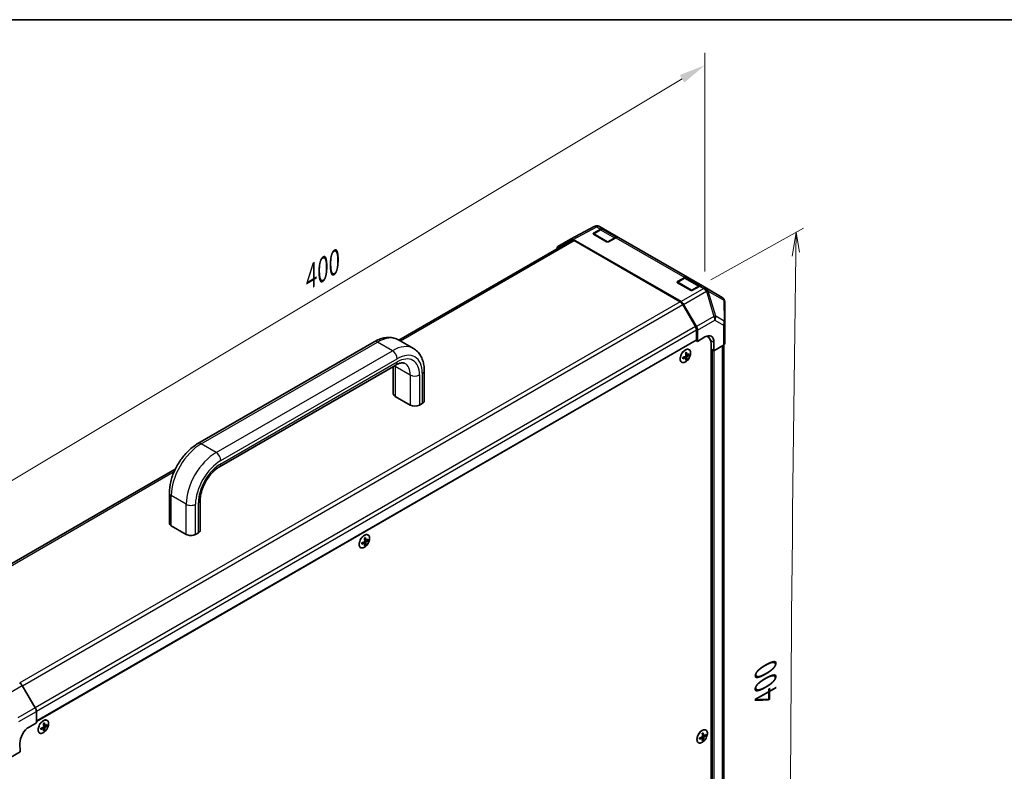
# Model space of a CAD drawing. Units: millimetres. Extents: x 0 to 7079, y -13 to 1405.
# Drawn here: x 282 to 748, y 1049 to 1405 of the extents above; entities that cross this region are included whole.
import ezdxf

# ---------------------------------------------------------------- set-up
doc = ezdxf.new("R2010")
doc.units = ezdxf.units.MM
doc.header["$LTSCALE"] = 5
doc.layers.get('Defpoints').update_dxf_attribs({"lineweight": 25})
for name, color, linetype, lineweight in [('Border (ISO)', 7, 'Continuous', 35), ('Dimension (ISO)', 7, 'Continuous', 18), ('Visible (ISO)', 7, 'Continuous', 35), ('Visible Narrow (ISO)', 7, 'Continuous', 25)]:
    doc.layers.add(name, color=color, linetype=linetype, lineweight=lineweight)
doc.styles.add('Note Text (TK)', font='txt')
doc.dimstyles.new('Default - Method 1b (TK)', dxfattribs={"dimscale": 5, "dimtxt": 2.5, "dimasz": 2.5, "dimexe": 1, "dimexo": 1.5, "dimgap": 1, "dimtad": 1, "dimtoh": 1, "dimrnd": 1e-08, "dimdsep": 46, "dimtxsty": 'Note Text (TK)', "dimcen": 0.09, "dimdle": 5, "dimclrd": 100, "dimclre": 100, "dimclrt": 7, "dimadec": 1, "dimazin": 1, "dimtfac": 1, "dimtmove": 0, "dimatfit": 3, "dimfxl": 1, "dimtolj": 1, "dimlwd": -1, "dimlwe": -1, "dimarcsym": 0})

# ---------------------------------------------------------------- blocks, each defined once
blk = doc.blocks.new('図面枠 tk図枠')
at = {"layer": 'Border (ISO)'}
blk.add_line((14.5, 289), (405.5, 289), dxfattribs=at)
blk = doc.blocks.new('*D15')
at = {"layer": 'Defpoints', "color": 0}
for p in [(606.01, 1383.44), (606.01, 1277.02), (259.35, 1069.33)]:
    blk.add_point(p, dxfattribs=at)
at = {"layer": 'Dimension (ISO)', "color": 100}
for p, q in [((606.01, 1285.77), (606.01, 1389.26)), ((270.07, 1182.16), (595.28, 1377.01)), ((259.35, 1078.07), (259.35, 1181.57))]:
    blk.add_line(p, q, dxfattribs=at)
for points in [[(594.21, 1378.8), (596.35, 1375.22), (606.01, 1383.44)], [(269, 1183.95), (271.14, 1180.38), (259.35, 1175.74)]]:
    blk.add_solid(points, dxfattribs=at)
at = {"layer": 'Dimension (ISO)', "color": 7, "insert": (412.35, 1279.19), "char_height": 12.5, "attachment_point": 4, "rotation": 30.9274, "style": 'Note Text (TK)'}
blk.add_mtext('\\A1;{\\Q30.927;\\W0.809;\\H0.816x; 400}', dxfattribs=at)

msp = doc.modelspace()

# ---------------------------------------------------------------- linework, layer by layer
at = {"layer": 'Dimension (ISO)', "color": 100}
for p, q in [((608.9427, 1281.7868), (652.8038, 1306.226)), ((649.2688, 1304.2564), (647.349, 1292.9784)), ((649.1165, 1293.9637), (649.2688, 1304.2564)), ((650.884, 1294.949), (649.2688, 1304.2564))]:
    msp.add_line(p, q, dxfattribs=at)
msp.add_ellipse((20847.7199, 12558.7302), major_axis=(-14284.6373, -24741.7176), ratio=0.57735027, start_param=5.48077138, end_param=5.49734961, dxfattribs=at)
at = {"layer": 'Visible (ISO)'}
for p, q in [((542.4908, 1301.1062), (553.6548, 1307.1095)), ((553.3269, 1303.9467), (556.7944, 1305.8788)), ((554.6622, 1307.4016), (554.6265, 1307.3986)), ((558.0135, 1305.9851), (556.1245, 1307.0757)), ((558.0135, 1305.9851), (565.0846, 1301.9026)), ((536.432, 1297.6086), (542.4688, 1301.094)), ((556.473, 1305.5311), (553.2278, 1303.6574)), ((559.514, 1299.8731), (553.3269, 1303.4453)), ((564.2669, 1301.9664), (557.9105, 1305.6363)), ((563.8654, 1301.7963), (560.3979, 1299.8642)), ((597.7883, 1283.0211), (565.0846, 1301.9026)), ((542.9096, 1300.5332), (461.1179, 1253.3107)), ((543.7187, 1300.9701), (594.7548, 1271.5044)), ((594.3139, 1271.4528), (544.1596, 1300.4094)), ((596.2478, 1282.5671), (593.0025, 1280.6934)), ((593.1016, 1280.9827), (596.5691, 1282.9148)), ((604.0417, 1279.0024), (597.6853, 1282.6723)), ((597.7883, 1283.0211), (604.8593, 1278.9386)), ((599.2888, 1276.9091), (593.1016, 1280.4813)), ((603.6402, 1278.8323), (600.1727, 1276.9002)), ((606.7484, 1277.848), (604.8593, 1278.9386)), ((614.2217, 1273.5333), (606.7484, 1277.848)), ((601.5995, 1259.6794), (595.5639, 1270.1332)), ((596.0047, 1270.1851), (602.0415, 1259.729)), ((615.5781, 1261.4533), (615.4716, 1271.395)), ((615.5782, 1261.4265), (615.5782, 1251.8911)), ((602.1172, 1253.4753), (602.1172, 1257.937)), ((602.5592, 1252.7099), (602.5592, 1257.9869)), ((602.5592, 1252.7099), (606.033, 1254.7867)), ((607.414, 1254.995), (606.997, 1255.2357)), ((601.9878, 1253.1892), (289.5159, 1072.7835)), ((365.9279, 1204.3086), (449.4549, 1252.5329)), ((468.0884, 1249.2863), (461.0174, 1253.3687)), ((601.8583, 1253.1145), (602.5592, 1252.7099)), ((608.9673, 1251.5617), (608.9673, 884.6485)), ((610.3753, 1252.2797), (610.3753, 1248.1972)), ((614.8766, 1250.8884), (610.3753, 1248.1972)), ((615.1103, 890.5791), (615.1103, 1251.0503)), ((596.9766, 1244.9964), (596.4244, 1245.3995)), ((596.604, 1245.2684), (596.604, 1245.4842)), ((597.6091, 1246.092), (596.984, 1246.3686)), ((597.0004, 1246.1707), (597.1873, 1246.2786)), ((598.6476, 1246.2419), (598.2396, 1246.4774)), ((609.6302, 1248.6274), (608.9673, 1249.0101)), ((610.3753, 1248.1972), (608.9673, 1249.0101)), ((376.1239, 1193.2825), (459.6509, 1241.5069)), ((458.499, 1240.8418), (458.499, 1227.8833)), ((597.366, 1244.022), (596.958, 1244.2576)), ((473.1458, 1238.8549), (473.1458, 1224.5662)), ((459.4142, 1226.6075), (466.4853, 1222.525)), ((470.9047, 1222.525), (472.2306, 1223.2905)), ((355.2495, 1192.1876), (230.7467, 1120.3058)), ((352.4329, 1166.646), (352.4329, 1180.9347)), ((367.0798, 1163.329), (367.0798, 1177.6177)), ((360.4193, 1161.2878), (353.3482, 1165.3702)), ((366.1645, 1162.0532), (364.8387, 1161.2878)), ((444.9486, 1157.2231), (444.3965, 1157.6261)), ((444.5761, 1157.495), (444.5761, 1157.7108)), ((445.338, 1156.2487), (444.93, 1156.4842)), ((445.5811, 1158.3186), (444.956, 1158.5952)), ((444.9724, 1158.3973), (445.1593, 1158.5052)), ((446.6197, 1158.4685), (446.2117, 1158.7041)), ((288.9171, 1079.2017), (282.7543, 1089.7529)), ((289.4456, 1077.4763), (289.5256, 1072.1402)), ((285.99, 1070.0989), (289.5256, 1072.1402)), ((292.9206, 1069.4497), (292.3685, 1069.8527)), ((292.5481, 1069.7216), (292.5481, 1069.9374)), ((293.3101, 1068.4753), (292.9021, 1068.7108)), ((293.5531, 1070.5452), (292.9281, 1070.8218)), ((292.9445, 1070.624), (293.1314, 1070.7319)), ((294.5917, 1070.6951), (294.1837, 1070.9307)), ((604.9315, 1064.8569), (604.3794, 1065.2599)), ((604.559, 1065.1288), (604.559, 1065.3446)), ((605.3209, 1063.8825), (604.913, 1064.118)), ((605.564, 1065.9524), (604.9389, 1066.229)), ((604.9554, 1066.0312), (605.1422, 1066.1391)), ((606.6026, 1066.1023), (606.1946, 1066.3379)), ((281.7095, 1058.2816), (281.6478, 1062.3997)), ((281.7095, 1058.2816), (277.1394, 1055.6431))]:
    msp.add_line(p, q, dxfattribs=at)
for centre, radius, start, end in [((554.8388, 1304.9076), 2.5, 94.871292, 118.268301), ((554.8745, 1304.9107), 2.5, 60, 94.871292), ((553.4153, 1303.3327), 0.375, 120, 131.870746), ((593.19, 1280.3687), 0.375, 120, 131.870746), ((612.9717, 1271.3682), 2.5, 0.613934, 60), ((613.0782, 1261.4265), 2.5, 0, 0.613934)]:
    msp.add_arc(centre, radius, start, end, dxfattribs=at)
for centre, major_axis, ratio, start_param, end_param in [((556.7635, 1303.82), (1.25, 2.1651), 0.57735027, 0, 0.76794487), ((543.7192, 1298.9283), (-1.2504, 2.1657), 0.57717444, 5.49793944, 6.28318531), ((553.7688, 1303.6915), (0.625, -0.0093), 0.56718765, 2.36462177, 3.9354181), ((563.8346, 1299.7375), (1.25, 2.1651), 0.57735027, 0, 0.76794487), ((537.6824, 1295.4429), (-1.2504, 2.1657), 0.57717444, 0, 0.7703399), ((544.1596, 1298.3681), (-1.25, 2.1651), 0.57735027, 5.49778714, 6.28318531), ((559.956, 1300.1194), (0.625, -0.0093), 0.56718765, 3.9354181, 5.50621443), ((596.5383, 1280.856), (1.25, 2.1651), 0.57735027, 0, 0.76794487), ((593.5436, 1280.7276), (0.625, -0.0093), 0.56718765, 2.36462177, 3.9354181), ((603.6093, 1276.7736), (1.25, 2.1651), 0.57735027, 0, 0.76794487), ((599.7307, 1277.1554), (0.625, -0.0093), 0.56718765, 3.9354181, 5.50621443), ((594.3139, 1269.4115), (-1.25, 2.1651), 0.57735027, 4.71238898, 5.49778714), ((594.7543, 1269.4631), (1.25, -2.1651), 0.57752615, 1.57079633, 2.3560422), ((600.3495, 1258.9577), (-1.25, 2.1651), 0.57735027, 3.92699082, 4.71238898), ((600.7911, 1259.007), (1.25, -2.1651), 0.57752615, 0.78555046, 1.57079633), ((606.033, 1249.6836), (-3.0445, -5.4589), 0.56718765, 2.34776721, 3.91856353), ((603.664, 1248.4998), (3.75, 6.4952), 0.57735027, 5.49778714, 6.40613533), ((603.4431, 1251.1789), (3.125, 5.4127), 0.57735027, 5.71097666, 5.86072233), ((601.6753, 1253.7305), (0.3125, -0.5413), 0.57735027, 0, 0.78539816), ((613.0782, 1251.8911), (2.5, 0), 0.57735027, 5.51524044, 6.28318531), ((590.6719, 1249.0034), (9.3774, 0.6807), 0.52483389, 5.22546457, 5.39127654), ((589.6034, 1248.8784), (-4.0608, 8.3822), 0.52483389, 3.92914042, 4.00481433), ((590.5606, 1250.5363), (9.2896, 0.6744), 0.52483389, 5.41996363, 5.49563754), ((590.9866, 1249.5485), (-4.0992, 8.4614), 0.52483389, 4.03350142, 4.19931339), ((590.3571, 1249.1851), (5.3295, -7.7456), 0.62547267, 0.80431066, 0.97012263), ((590.3571, 1249.1851), (5.3295, -7.7456), 0.62547267, 0.5054506, 0.67126257), ((590.6719, 1249.0034), (9.3774, 0.6807), 0.52483389, 5.52432463, 5.6901366), ((590.6719, 1249.7302), (-9.3727, 0.7426), 0.62547267, 2.47033009, 2.63614206), ((591.5178, 1249.9837), (5.2796, -7.6732), 0.62547267, 0.69994966, 0.77562357), ((590.6719, 1249.7302), (-9.3727, 0.7426), 0.62547267, 2.17147002, 2.33728199), ((590.9866, 1249.5485), (-4.0992, 8.4614), 0.52483389, 3.73464136, 3.90045333), ((590.5606, 1248.3258), (-9.2849, 0.7357), 0.62547267, 2.36596909, 2.44164299), ((461.624, 1227.8833), (-3.125, 0), 0.57735027, 0, 0.78539816), ((468.695, 1223.8008), (3.125, 0), 0.57735027, 3.92699082, 5.49778714), ((470.0208, 1224.5662), (3.125, 0), 0.57735027, 5.49778714, 6.28318531), ((355.5579, 1166.646), (-3.125, 0), 0.57735027, 0, 0.78539816), ((362.629, 1162.5635), (-3.125, 0), 0.57735027, 0.78539816, 2.35619449), ((363.9548, 1163.329), (3.125, 0), 0.57735027, 5.49778714, 6.28318531), ((438.6439, 1161.23), (9.3774, 0.6807), 0.52483389, 5.22546457, 5.39127654), ((437.5755, 1161.105), (-4.0608, 8.3822), 0.52483389, 3.92914042, 4.00481433), ((438.6439, 1161.9568), (-9.3727, 0.7426), 0.62547267, 2.17147002, 2.33728199), ((438.5326, 1162.7629), (9.2896, 0.6744), 0.52483389, 5.41996363, 5.49563754), ((438.9586, 1161.7751), (-4.0992, 8.4614), 0.52483389, 4.03350142, 4.19931339), ((438.9586, 1161.7751), (-4.0992, 8.4614), 0.52483389, 3.73464136, 3.90045333), ((438.3292, 1161.4117), (5.3295, -7.7456), 0.62547267, 0.80431066, 0.97012263), ((438.3292, 1161.4117), (5.3295, -7.7456), 0.62547267, 0.5054506, 0.67126257), ((438.6439, 1161.23), (9.3774, 0.6807), 0.52483389, 5.52432463, 5.6901366), ((438.6439, 1161.9568), (-9.3727, 0.7426), 0.62547267, 2.47033009, 2.63614206), ((439.4898, 1162.2103), (5.2796, -7.6732), 0.62547267, 0.69994966, 0.77562357), ((438.5326, 1160.5524), (-9.2849, 0.7357), 0.62547267, 2.36596909, 2.44164299), ((281.5153, 1089.0123), (-1.25, 2.1651), 0.57735027, 4.72111563, 5.49778714), ((287.6781, 1078.4612), (-1.25, 2.1651), 0.57735027, 3.94444411, 4.72111563), ((286.0672, 1064.9513), (3.0416, 5.4605), 0.58733688, 0.77636152, 2.34715785), ((286.6159, 1073.4566), (9.3774, 0.6807), 0.52483389, 5.22546457, 5.39127654), ((285.5475, 1073.3317), (-4.0608, 8.3822), 0.52483389, 3.92914042, 4.00481433), ((286.6159, 1074.1835), (-9.3727, 0.7426), 0.62547267, 2.17147002, 2.33728199), ((286.5047, 1074.9895), (9.2896, 0.6744), 0.52483389, 5.41996363, 5.49563754), ((286.9307, 1074.0017), (-4.0992, 8.4614), 0.52483389, 4.03350142, 4.19931339), ((286.9307, 1074.0017), (-4.0992, 8.4614), 0.52483389, 3.73464136, 3.90045333), ((286.5047, 1072.779), (-9.2849, 0.7357), 0.62547267, 2.36596909, 2.44164299), ((286.3012, 1073.6383), (5.3295, -7.7456), 0.62547267, 0.80431066, 0.97012263), ((286.3012, 1073.6383), (5.3295, -7.7456), 0.62547267, 0.5054506, 0.67126257), ((286.6159, 1073.4566), (9.3774, 0.6807), 0.52483389, 5.52432463, 5.6901366), ((286.6159, 1074.1835), (-9.3727, 0.7426), 0.62547267, 2.47033009, 2.63614206), ((287.4618, 1074.4369), (5.2796, -7.6732), 0.62547267, 0.69994966, 0.77562357), ((598.6268, 1068.8638), (9.3774, 0.6807), 0.52483389, 5.22546457, 5.39127654), ((597.5584, 1068.7389), (-4.0608, 8.3822), 0.52483389, 3.92914042, 4.00481433), ((598.6268, 1069.5907), (-9.3727, 0.7426), 0.62547267, 2.17147002, 2.33728199), ((598.5155, 1070.3967), (9.2896, 0.6744), 0.52483389, 5.41996363, 5.49563754), ((598.9415, 1069.409), (-4.0992, 8.4614), 0.52483389, 4.03350142, 4.19931339), ((598.9415, 1069.409), (-4.0992, 8.4614), 0.52483389, 3.73464136, 3.90045333), ((598.5155, 1068.1862), (-9.2849, 0.7357), 0.62547267, 2.36596909, 2.44164299), ((598.3121, 1069.0455), (5.3295, -7.7456), 0.62547267, 0.80431066, 0.97012263), ((598.3121, 1069.0455), (5.3295, -7.7456), 0.62547267, 0.5054506, 0.67126257), ((598.6268, 1068.8638), (9.3774, 0.6807), 0.52483389, 5.52432463, 5.6901366), ((598.6268, 1069.5907), (-9.3727, 0.7426), 0.62547267, 2.47033009, 2.63614206), ((599.4727, 1069.8441), (5.2796, -7.6732), 0.62547267, 0.69994966, 0.77562357)]:
    msp.add_ellipse(centre, major_axis=major_axis, ratio=ratio, start_param=start_param, end_param=end_param, dxfattribs=at)
for points, knots in [([(557.9105, 1305.6363), (557.8254, 1305.6854), (557.7336, 1305.7228), (557.5436, 1305.7725), (557.4454, 1305.7849), (557.2481, 1305.7871), (557.1489, 1305.7769), (556.9521, 1305.7371), (556.8544, 1305.7075), (556.6615, 1305.6315), (556.5664, 1305.585), (556.473, 1305.5311)], [5.497787144, 5.497787144, 5.497787144, 5.497787144, 5.654866776, 5.654866776, 5.811946409, 5.811946409, 5.969026042, 5.969026042, 6.126105675, 6.126105675, 6.283185307, 6.283185307, 6.283185307, 6.283185307]), ([(597.6853, 1282.6723), (597.6002, 1282.7215), (597.5084, 1282.7588), (597.3183, 1282.8085), (597.2202, 1282.821), (597.0229, 1282.8231), (596.9237, 1282.813), (596.7268, 1282.7732), (596.6291, 1282.7436), (596.4363, 1282.6675), (596.3412, 1282.621), (596.2478, 1282.5671)], [5.497787144, 5.497787144, 5.497787144, 5.497787144, 5.654866776, 5.654866776, 5.811946409, 5.811946409, 5.969026042, 5.969026042, 6.126105675, 6.126105675, 6.283185307, 6.283185307, 6.283185307, 6.283185307]), ([(449.4549, 1252.5329), (450.2024, 1252.9645), (450.9643, 1253.3368), (452.5103, 1253.9466), (453.2945, 1254.1843), (454.8763, 1254.5041), (455.6743, 1254.586), (457.2636, 1254.5686), (458.0551, 1254.4684), (459.5888, 1254.0672), (460.3301, 1253.7655), (461.0174, 1253.3687)], [4.71238898, 4.71238898, 4.71238898, 4.71238898, 4.869468613, 4.869468613, 5.026548246, 5.026548246, 5.183627878, 5.183627878, 5.340707511, 5.340707511, 5.497787144, 5.497787144, 5.497787144, 5.497787144]), ([(468.0884, 1249.2863), (468.7756, 1248.8895), (469.4076, 1248.3983), (470.5219, 1247.2707), (471.0044, 1246.6353), (471.8142, 1245.2677), (472.1421, 1244.5356), (472.6561, 1243.0059), (472.8424, 1242.2079), (473.0873, 1240.5641), (473.1458, 1239.7181), (473.1458, 1238.8549)], [5.497787144, 5.497787144, 5.497787144, 5.497787144, 5.654866776, 5.654866776, 5.811946409, 5.811946409, 5.969026042, 5.969026042, 6.126105675, 6.126105675, 6.283185307, 6.283185307, 6.283185307, 6.283185307]), ([(596.8165, 1248.6567), (596.5536, 1248.5049), (596.2909, 1248.3042), (595.7925, 1247.8253), (595.5568, 1247.5472), (595.1362, 1246.9419), (594.9513, 1246.6148), (594.651, 1245.9445), (594.5356, 1245.6014), (594.3861, 1244.9338), (594.352, 1244.6094), (594.3687, 1244.0121), (594.4196, 1243.7392), (594.6015, 1243.2731), (594.7324, 1243.0798), (595.0605, 1242.7934), (595.2571, 1242.6998), (595.6962, 1242.6209), (595.9387, 1242.6356), (596.4459, 1242.7714), (596.7107, 1242.8932), (597.2353, 1243.2316), (597.495, 1243.4482), (597.9828, 1243.9543), (598.2109, 1244.2436), (598.6124, 1244.8656), (598.7858, 1245.1982), (599.0604, 1245.8732), (599.1616, 1246.2154), (599.2815, 1246.8751), (599.3001, 1247.1924), (599.2527, 1247.7701), (599.1866, 1248.0304), (598.976, 1248.4668), (598.8318, 1248.6431), (598.4805, 1248.893), (598.274, 1248.9671), (597.819, 1249.0069), (597.5706, 1248.9723), (597.1503, 1248.8298), (596.9834, 1248.7531), (596.8165, 1248.6567)], [0, 0, 0, 0, 0.32060968, 0.32060968, 0.64114281, 0.64114281, 0.96159567, 0.96159567, 1.28205302, 1.28205302, 1.60259725, 1.60259725, 1.92320098, 1.92320098, 2.2431889, 2.2431889, 2.56120702, 2.56120702, 2.87978811, 2.87978811, 3.20009662, 3.20009662, 3.52070608, 3.52070608, 3.84121964, 3.84121964, 4.16166657, 4.16166657, 4.48213438, 4.48213438, 4.80269908, 4.80269908, 5.12327638, 5.12327638, 5.44297432, 5.44297432, 5.76076841, 5.76076841, 6.07975557, 6.07975557, 6.28318531, 6.28318531, 6.28318531, 6.28318531]), ([(596.8382, 1245.6005), (596.862, 1245.6127), (596.8872, 1245.631), (596.9327, 1245.6765), (596.9532, 1245.7037), (596.9849, 1245.7586), (596.9982, 1245.7899), (597.0148, 1245.8521), (597.0181, 1245.883), (597.0167, 1245.9097)], [0.0307191633, 0.0307191633, 0.0307191633, 0.0307191633, 0.0383195288, 0.0383195288, 0.0459198942, 0.0459198942, 0.0535202597, 0.0535202597, 0.0611206252, 0.0611206252, 0.0611206252, 0.0611206252]), ([(597.5436, 1246.2139), (597.5452, 1246.1873), (597.551, 1246.1617), (597.5711, 1246.1206), (597.5852, 1246.1052), (597.6169, 1246.0869), (597.6365, 1246.0828), (597.6787, 1246.088), (597.7012, 1246.0972), (597.7221, 1246.1108)], [0.0307191633, 0.0307191633, 0.0307191633, 0.0307191633, 0.0383195288, 0.0383195288, 0.0459198942, 0.0459198942, 0.0535202597, 0.0535202597, 0.0611206252, 0.0611206252, 0.0611206252, 0.0611206252]), ([(597.7221, 1245.5025), (597.7012, 1245.4886), (597.6787, 1245.4688), (597.6365, 1245.4213), (597.6169, 1245.3937), (597.5852, 1245.3388), (597.5711, 1245.308), (597.551, 1245.2477), (597.5452, 1245.2183), (597.5436, 1245.1933)], [0.0307191633, 0.0307191633, 0.0307191633, 0.0307191633, 0.0383195288, 0.0383195288, 0.0459198942, 0.0459198942, 0.0535202597, 0.0535202597, 0.0611206252, 0.0611206252, 0.0611206252, 0.0611206252]), ([(459.6509, 1241.5069), (460.0836, 1241.7567), (460.5017, 1241.9585), (461.287, 1242.2682), (461.6538, 1242.3761), (462.3168, 1242.5101), (462.6125, 1242.5364), (463.1262, 1242.5308), (463.3441, 1242.4995), (463.7199, 1242.4012), (463.8787, 1242.3348), (464.0259, 1242.2498)], [4.71238898, 4.71238898, 4.71238898, 4.71238898, 4.869468613, 4.869468613, 5.026548246, 5.026548246, 5.183627878, 5.183627878, 5.340707511, 5.340707511, 5.497787144, 5.497787144, 5.497787144, 5.497787144]), ([(597.0167, 1244.8891), (597.0181, 1244.914), (597.0148, 1244.9381), (596.9982, 1244.9772), (596.9849, 1244.9922), (596.9532, 1245.0105), (596.9327, 1245.015), (596.8872, 1245.0118), (596.862, 1245.0041), (596.8382, 1244.9922)], [0.0307191633, 0.0307191633, 0.0307191633, 0.0307191633, 0.0383195288, 0.0383195288, 0.0459198942, 0.0459198942, 0.0535202597, 0.0535202597, 0.0611206252, 0.0611206252, 0.0611206252, 0.0611206252]), ([(352.4329, 1180.9347), (352.4329, 1182.661), (352.667, 1184.4568), (353.5423, 1188.0729), (354.1845, 1189.893), (355.8144, 1193.4245), (356.8022, 1195.1353), (359.0456, 1198.3126), (360.3007, 1199.7787), (362.9947, 1202.3449), (364.4329, 1203.4455), (365.9279, 1204.3086)], [3.14159265, 3.14159265, 3.14159265, 3.14159265, 3.45575192, 3.45575192, 3.76991118, 3.76991118, 4.08407045, 4.08407045, 4.39822972, 4.39822972, 4.71238898, 4.71238898, 4.71238898, 4.71238898]), ([(367.0798, 1177.6177), (367.0798, 1178.5004), (367.1883, 1179.4968), (367.6487, 1181.6287), (368.0068, 1182.7669), (368.9572, 1185.0549), (369.5539, 1186.2042), (370.9224, 1188.3709), (371.6949, 1189.3873), (373.312, 1191.1639), (374.1557, 1191.9265), (375.3691, 1192.8176), (375.7518, 1193.0677), (376.1239, 1193.2825)], [3.14159265, 3.14159265, 3.14159265, 3.14159265, 3.4191272, 3.4191272, 3.70445813, 3.70445813, 3.99575407, 3.99575407, 4.2883722, 4.2883722, 4.57729656, 4.57729656, 4.71238898, 4.71238898, 4.71238898, 4.71238898]), ([(444.7886, 1160.8834), (444.5256, 1160.7315), (444.2629, 1160.5308), (443.7645, 1160.0519), (443.5288, 1159.7739), (443.1082, 1159.1686), (442.9233, 1158.8414), (442.6231, 1158.1711), (442.5077, 1157.828), (442.3582, 1157.1604), (442.324, 1156.836), (442.3408, 1156.2387), (442.3916, 1155.9658), (442.5735, 1155.4997), (442.7044, 1155.3064), (443.0325, 1155.02), (443.2291, 1154.9264), (443.6683, 1154.8475), (443.9107, 1154.8622), (444.4179, 1154.9981), (444.6827, 1155.1198), (445.2073, 1155.4582), (445.467, 1155.6748), (445.9549, 1156.1809), (446.1829, 1156.4702), (446.5844, 1157.0922), (446.7578, 1157.4248), (447.0325, 1158.0998), (447.1336, 1158.442), (447.2535, 1159.1017), (447.2722, 1159.419), (447.2247, 1159.9967), (447.1586, 1160.257), (446.9481, 1160.6934), (446.8038, 1160.8697), (446.4525, 1161.1197), (446.246, 1161.1937), (445.7911, 1161.2335), (445.5426, 1161.1989), (445.1224, 1161.0564), (444.9554, 1160.9797), (444.7886, 1160.8834)], [0, 0, 0, 0, 0.32060968, 0.32060968, 0.64114281, 0.64114281, 0.96159567, 0.96159567, 1.28205302, 1.28205302, 1.60259725, 1.60259725, 1.92320098, 1.92320098, 2.2431889, 2.2431889, 2.56120702, 2.56120702, 2.87978811, 2.87978811, 3.20009662, 3.20009662, 3.52070608, 3.52070608, 3.84121964, 3.84121964, 4.16166657, 4.16166657, 4.48213438, 4.48213438, 4.80269908, 4.80269908, 5.12327638, 5.12327638, 5.44297432, 5.44297432, 5.76076841, 5.76076841, 6.07975557, 6.07975557, 6.28318531, 6.28318531, 6.28318531, 6.28318531]), ([(444.8103, 1157.8271), (444.8341, 1157.8393), (444.8592, 1157.8576), (444.9048, 1157.9031), (444.9252, 1157.9303), (444.9569, 1157.9852), (444.9702, 1158.0165), (444.9868, 1158.0787), (444.9901, 1158.1096), (444.9888, 1158.1363)], [0.0307191633, 0.0307191633, 0.0307191633, 0.0307191633, 0.0383195288, 0.0383195288, 0.0459198942, 0.0459198942, 0.0535202597, 0.0535202597, 0.0611206252, 0.0611206252, 0.0611206252, 0.0611206252]), ([(444.9888, 1157.1157), (444.9901, 1157.1406), (444.9868, 1157.1647), (444.9702, 1157.2038), (444.9569, 1157.2188), (444.9252, 1157.2371), (444.9048, 1157.2416), (444.8592, 1157.2384), (444.8341, 1157.2307), (444.8103, 1157.2188)], [0.0307191633, 0.0307191633, 0.0307191633, 0.0307191633, 0.0383195288, 0.0383195288, 0.0459198942, 0.0459198942, 0.0535202597, 0.0535202597, 0.0611206252, 0.0611206252, 0.0611206252, 0.0611206252]), ([(445.5156, 1158.4405), (445.5172, 1158.4139), (445.5231, 1158.3883), (445.5431, 1158.3472), (445.5573, 1158.3318), (445.5889, 1158.3135), (445.6086, 1158.3094), (445.6507, 1158.3146), (445.6733, 1158.3238), (445.6941, 1158.3374)], [0.0307191633, 0.0307191633, 0.0307191633, 0.0307191633, 0.0383195288, 0.0383195288, 0.0459198942, 0.0459198942, 0.0535202597, 0.0535202597, 0.0611206252, 0.0611206252, 0.0611206252, 0.0611206252]), ([(445.6941, 1157.7291), (445.6733, 1157.7152), (445.6507, 1157.6954), (445.6086, 1157.648), (445.5889, 1157.6203), (445.5573, 1157.5654), (445.5431, 1157.5346), (445.5231, 1157.4743), (445.5172, 1157.4449), (445.5156, 1157.4199)], [0.0307191633, 0.0307191633, 0.0307191633, 0.0307191633, 0.0383195288, 0.0383195288, 0.0459198942, 0.0459198942, 0.0535202597, 0.0535202597, 0.0611206252, 0.0611206252, 0.0611206252, 0.0611206252]), ([(292.7606, 1073.11), (292.4976, 1072.9582), (292.235, 1072.7574), (291.7365, 1072.2785), (291.5009, 1072.0005), (291.0802, 1071.3952), (290.8954, 1071.068), (290.5951, 1070.3977), (290.4797, 1070.0546), (290.3302, 1069.387), (290.2961, 1069.0627), (290.3128, 1068.4653), (290.3637, 1068.1924), (290.5456, 1067.7263), (290.6765, 1067.533), (291.0045, 1067.2466), (291.2012, 1067.1531), (291.6403, 1067.0741), (291.8828, 1067.0888), (292.39, 1067.2247), (292.6548, 1067.3464), (293.1794, 1067.6848), (293.4391, 1067.9014), (293.9269, 1068.4075), (294.155, 1068.6968), (294.5565, 1069.3188), (294.7299, 1069.6514), (295.0045, 1070.3264), (295.1057, 1070.6686), (295.2256, 1071.3283), (295.2442, 1071.6457), (295.1967, 1072.2233), (295.1307, 1072.4836), (294.9201, 1072.92), (294.7759, 1073.0964), (294.4246, 1073.3463), (294.218, 1073.4204), (293.7631, 1073.4602), (293.5147, 1073.4256), (293.0944, 1073.283), (292.9275, 1073.2063), (292.7606, 1073.11)], [0, 0, 0, 0, 0.32060968, 0.32060968, 0.64114281, 0.64114281, 0.96159567, 0.96159567, 1.28205302, 1.28205302, 1.60259725, 1.60259725, 1.92320098, 1.92320098, 2.2431889, 2.2431889, 2.56120702, 2.56120702, 2.87978811, 2.87978811, 3.20009662, 3.20009662, 3.52070608, 3.52070608, 3.84121964, 3.84121964, 4.16166657, 4.16166657, 4.48213438, 4.48213438, 4.80269908, 4.80269908, 5.12327638, 5.12327638, 5.44297432, 5.44297432, 5.76076841, 5.76076841, 6.07975557, 6.07975557, 6.28318531, 6.28318531, 6.28318531, 6.28318531]), ([(292.7823, 1070.0538), (292.8061, 1070.0659), (292.8312, 1070.0842), (292.8768, 1070.1297), (292.8973, 1070.1569), (292.929, 1070.2118), (292.9423, 1070.2431), (292.9589, 1070.3053), (292.9622, 1070.3362), (292.9608, 1070.363)], [0.0307191633, 0.0307191633, 0.0307191633, 0.0307191633, 0.0383195288, 0.0383195288, 0.0459198942, 0.0459198942, 0.0535202597, 0.0535202597, 0.0611206252, 0.0611206252, 0.0611206252, 0.0611206252]), ([(292.9608, 1069.3423), (292.9622, 1069.3672), (292.9589, 1069.3914), (292.9423, 1069.4305), (292.929, 1069.4454), (292.8973, 1069.4637), (292.8768, 1069.4683), (292.8312, 1069.4651), (292.8061, 1069.4573), (292.7823, 1069.4454)], [0.0307191633, 0.0307191633, 0.0307191633, 0.0307191633, 0.0383195288, 0.0383195288, 0.0459198942, 0.0459198942, 0.0535202597, 0.0535202597, 0.0611206252, 0.0611206252, 0.0611206252, 0.0611206252]), ([(293.4877, 1070.6671), (293.4893, 1070.6406), (293.4951, 1070.6149), (293.5151, 1070.5738), (293.5293, 1070.5584), (293.561, 1070.5401), (293.5806, 1070.5361), (293.6228, 1070.5412), (293.6453, 1070.5505), (293.6662, 1070.5641)], [0.0307191633, 0.0307191633, 0.0307191633, 0.0307191633, 0.0383195288, 0.0383195288, 0.0459198942, 0.0459198942, 0.0535202597, 0.0535202597, 0.0611206252, 0.0611206252, 0.0611206252, 0.0611206252]), ([(293.6662, 1069.9557), (293.6453, 1069.9418), (293.6228, 1069.922), (293.5806, 1069.8746), (293.561, 1069.8469), (293.5293, 1069.792), (293.5151, 1069.7612), (293.4951, 1069.701), (293.4893, 1069.6715), (293.4877, 1069.6465)], [0.0307191633, 0.0307191633, 0.0307191633, 0.0307191633, 0.0383195288, 0.0383195288, 0.0459198942, 0.0459198942, 0.0535202597, 0.0535202597, 0.0611206252, 0.0611206252, 0.0611206252, 0.0611206252]), ([(604.7715, 1068.5172), (604.5085, 1068.3654), (604.2458, 1068.1646), (603.7474, 1067.6857), (603.5117, 1067.4077), (603.0911, 1066.8024), (602.9063, 1066.4753), (602.606, 1065.8049), (602.4906, 1065.4618), (602.3411, 1064.7943), (602.307, 1064.4699), (602.3237, 1063.8725), (602.3745, 1063.5996), (602.5564, 1063.1335), (602.6873, 1062.9402), (603.0154, 1062.6538), (603.2121, 1062.5603), (603.6512, 1062.4813), (603.8936, 1062.496), (604.4008, 1062.6319), (604.6656, 1062.7537), (605.1902, 1063.092), (605.4499, 1063.3087), (605.9378, 1063.8147), (606.1658, 1064.104), (606.5673, 1064.726), (606.7407, 1065.0586), (607.0154, 1065.7336), (607.1166, 1066.0758), (607.2364, 1066.7355), (607.2551, 1067.0529), (607.2076, 1067.6305), (607.1415, 1067.8908), (606.931, 1068.3272), (606.7867, 1068.5036), (606.4354, 1068.7535), (606.2289, 1068.8276), (605.774, 1068.8674), (605.5255, 1068.8328), (605.1053, 1068.6902), (604.9383, 1068.6135), (604.7715, 1068.5172)], [0, 0, 0, 0, 0.32060968, 0.32060968, 0.64114281, 0.64114281, 0.96159567, 0.96159567, 1.28205302, 1.28205302, 1.60259725, 1.60259725, 1.92320098, 1.92320098, 2.2431889, 2.2431889, 2.56120702, 2.56120702, 2.87978811, 2.87978811, 3.20009662, 3.20009662, 3.52070608, 3.52070608, 3.84121964, 3.84121964, 4.16166657, 4.16166657, 4.48213438, 4.48213438, 4.80269908, 4.80269908, 5.12327638, 5.12327638, 5.44297432, 5.44297432, 5.76076841, 5.76076841, 6.07975557, 6.07975557, 6.28318531, 6.28318531, 6.28318531, 6.28318531]), ([(604.7932, 1065.461), (604.817, 1065.4732), (604.8421, 1065.4914), (604.8877, 1065.5369), (604.9082, 1065.5641), (604.9398, 1065.619), (604.9531, 1065.6503), (604.9698, 1065.7125), (604.973, 1065.7434), (604.9717, 1065.7702)], [0.0307191633, 0.0307191633, 0.0307191633, 0.0307191633, 0.0383195288, 0.0383195288, 0.0459198942, 0.0459198942, 0.0535202597, 0.0535202597, 0.0611206252, 0.0611206252, 0.0611206252, 0.0611206252]), ([(604.9717, 1064.7495), (604.973, 1064.7744), (604.9698, 1064.7986), (604.9531, 1064.8377), (604.9398, 1064.8526), (604.9082, 1064.8709), (604.8877, 1064.8755), (604.8421, 1064.8723), (604.817, 1064.8645), (604.7932, 1064.8526)], [0.0307191633, 0.0307191633, 0.0307191633, 0.0307191633, 0.0383195288, 0.0383195288, 0.0459198942, 0.0459198942, 0.0535202597, 0.0535202597, 0.0611206252, 0.0611206252, 0.0611206252, 0.0611206252]), ([(605.4985, 1066.0743), (605.5001, 1066.0478), (605.506, 1066.0221), (605.526, 1065.981), (605.5402, 1065.9656), (605.5718, 1065.9473), (605.5915, 1065.9433), (605.6336, 1065.9484), (605.6562, 1065.9577), (605.677, 1065.9713)], [0.0307191633, 0.0307191633, 0.0307191633, 0.0307191633, 0.0383195288, 0.0383195288, 0.0459198942, 0.0459198942, 0.0535202597, 0.0535202597, 0.0611206252, 0.0611206252, 0.0611206252, 0.0611206252]), ([(605.677, 1065.3629), (605.6562, 1065.349), (605.6336, 1065.3292), (605.5915, 1065.2818), (605.5718, 1065.2541), (605.5402, 1065.1992), (605.526, 1065.1684), (605.506, 1065.1082), (605.5001, 1065.0787), (605.4985, 1065.0537)], [0.0307191633, 0.0307191633, 0.0307191633, 0.0307191633, 0.0383195288, 0.0383195288, 0.0459198942, 0.0459198942, 0.0535202597, 0.0535202597, 0.0611206252, 0.0611206252, 0.0611206252, 0.0611206252])]:
    msp.add_open_spline(points, degree=3, knots=knots, dxfattribs=at)
at = {"layer": 'Visible Narrow (ISO)'}
for p, q in [((543.7187, 1300.9701), (554.8697, 1306.9664)), ((554.8697, 1306.9664), (554.9053, 1306.9694)), ((554.9053, 1306.9694), (556.7944, 1305.8788)), ((553.3269, 1303.7146), (553.3269, 1303.9467)), ((553.4153, 1303.6388), (556.6605, 1305.5125)), ((559.956, 1299.8625), (553.4153, 1303.6388)), ((556.6605, 1305.5125), (563.2012, 1301.7362)), ((563.2012, 1301.7362), (559.956, 1299.8625)), ((563.8654, 1301.7963), (596.5691, 1282.9148)), ((461.8501, 1252.888), (544.1596, 1300.4094)), ((593.19, 1280.6749), (596.4353, 1282.5485)), ((596.4353, 1282.5485), (602.976, 1278.7722)), ((593.1016, 1280.7507), (593.1016, 1280.9827)), ((599.7307, 1276.8986), (593.19, 1280.6749)), ((605.5232, 1277.7215), (594.7548, 1271.5044)), ((602.976, 1278.7722), (599.7307, 1276.8986)), ((603.6402, 1278.8323), (605.5292, 1277.7417)), ((605.5292, 1277.7417), (605.5232, 1277.7215)), ((596.0047, 1270.1851), (606.7856, 1276.4094)), ((606.7856, 1276.4094), (610.3232, 1264.5104)), ((607.6347, 1276.4797), (607.6407, 1276.4999)), ((611.1723, 1264.5807), (607.6347, 1276.4797)), ((607.6407, 1276.4999), (615.114, 1272.1851)), ((594.3139, 1271.4528), (281.6769, 1090.9517)), ((282.8506, 1089.5881), (595.5639, 1270.1332)), ((615.114, 1272.1851), (615.2206, 1262.2434)), ((610.3232, 1264.5104), (602.0415, 1259.729)), ((615.2206, 1262.2434), (611.1723, 1264.5807)), ((601.5995, 1259.6794), (288.9386, 1079.1645)), ((602.5592, 1257.9869), (610.8283, 1262.7611)), ((610.8283, 1262.7611), (614.8766, 1260.4238)), ((614.8766, 1260.4238), (614.8766, 1250.8884)), ((602.1172, 1257.937), (289.4465, 1077.4165)), ((602.1172, 1253.4753), (289.5128, 1072.9931)), ((367.4904, 1204.1538), (451.0174, 1252.3782)), ((458.0884, 1248.2957), (451.0174, 1252.3782)), ((608.7325, 1253.2282), (610.3753, 1252.2797)), ((614.3781, 889.5585), (614.3781, 1250.5904)), ((374.5614, 1200.0714), (458.0884, 1248.2957)), ((596.8382, 1244.9922), (596.3127, 1245.3486)), ((597.5436, 1245.1933), (596.7722, 1245.567)), ((597.5436, 1246.2139), (596.9721, 1246.4907)), ((597.7221, 1245.5025), (597.0127, 1245.9837)), ((609.6302, 887.3276), (609.6302, 1248.6274)), ((610.5141, 887.3276), (610.5141, 1248.2803)), ((376.7711, 1196.244), (460.2981, 1244.4684)), ((376.7711, 1194.7131), (460.2981, 1242.9374)), ((459.4142, 1240.8962), (459.4142, 1226.6075)), ((459.4142, 1240.8962), (466.4853, 1236.8137)), ((466.4853, 1236.8137), (466.4853, 1222.525)), ((470.9047, 1236.8137), (470.9047, 1222.525)), ((472.2306, 1237.5792), (472.2306, 1223.2905)), ((374.5614, 1200.0714), (367.4904, 1204.1538)), ((231.53, 1119.9126), (354.7205, 1191.0366)), ((360.4193, 1175.5765), (353.3482, 1179.6589)), ((353.3482, 1165.3702), (353.3482, 1179.6589)), ((360.4193, 1161.2878), (360.4193, 1175.5765)), ((364.8387, 1161.2878), (364.8387, 1175.5765)), ((366.1645, 1162.0532), (366.1645, 1176.3419)), ((444.8103, 1157.2188), (444.2848, 1157.5753)), ((445.5156, 1157.4199), (444.7442, 1157.7936)), ((445.5156, 1158.4405), (444.9442, 1158.7174)), ((445.6941, 1157.7291), (444.9848, 1158.2103)), ((271.9961, 1083.5416), (282.7543, 1089.7529)), ((288.9171, 1079.2017), (280.6592, 1074.434)), ((281.1877, 1072.7086), (289.4456, 1077.4763)), ((292.7823, 1069.4454), (292.2568, 1069.8019)), ((293.4877, 1069.6465), (292.7162, 1070.0202)), ((293.4877, 1070.6671), (292.9162, 1070.944)), ((293.6662, 1069.9557), (292.9568, 1070.4369)), ((604.7932, 1064.8526), (604.2677, 1065.2091)), ((605.4985, 1065.0537), (604.7271, 1065.4274)), ((605.4985, 1066.0743), (604.9271, 1066.3512)), ((605.677, 1065.3629), (604.9677, 1065.8441))]:
    msp.add_line(p, q, dxfattribs=at)
for centre, major_axis, ratio, start_param, end_param in [((554.8388, 1304.9076), (-1.184, 2.2018), 0.57717444, 5.51538742, 6.28318531), ((554.8388, 1304.9076), (-0.2123, 2.491), 0.14347132, 5.67288282, 6.28318531), ((554.8745, 1304.9107), (-0.2123, 2.491), 0.14347132, 5.67288282, 6.28318531), ((554.8745, 1304.9107), (1.25, 2.1651), 0.57735027, 0, 0.76794487), ((556.6605, 1303.4712), (1.25, 2.1651), 0.57735027, 0, 0.78539816), ((553.4153, 1303.3327), (-0.1875, 0.3248), 0.57735027, 5.49778714, 6.28318531), ((553.4153, 1303.3327), (0.1875, 0.3248), 0.57735027, 0.78539816, 1.41187565), ((556.6605, 1305.2063), (-0.1875, 0.3248), 0.57735027, 5.49778714, 6.28318531), ((563.2012, 1299.6949), (1.25, 2.1651), 0.57735027, 0.17230646, 0.78539816), ((563.2012, 1301.43), (0.1875, -0.3248), 0.57735027, 1.55312792, 2.35619449), ((559.956, 1299.5564), (-0.1875, -0.3248), 0.57735027, 3.92699082, 4.35470074), ((559.956, 1299.5564), (-0.1875, 0.3248), 0.57735027, 5.06241541, 5.49778714), ((596.4353, 1282.2423), (-0.1875, 0.3248), 0.57735027, 5.49778714, 6.28318531), ((596.4353, 1280.5073), (1.25, 2.1651), 0.57735027, 0, 0.78539816), ((593.19, 1280.3687), (-0.1875, 0.3248), 0.57735027, 5.49778714, 6.28318531), ((593.19, 1280.3687), (0.1875, 0.3248), 0.57735027, 0.78539816, 1.41187565), ((602.976, 1276.731), (1.25, 2.1651), 0.57735027, 0.17230646, 0.78539816), ((602.976, 1278.466), (0.1875, -0.3248), 0.57735027, 1.55312792, 2.35619449), ((605.4924, 1275.6628), (-2.3965, 0.7119), 0.81333812, 3.89639018, 4.93693038), ((605.4924, 1275.6628), (1.25, -2.1651), 0.59732368, 1.57079633, 2.3560422), ((605.4984, 1275.6829), (1.25, 2.1651), 0.57735027, 0, 0.76794487), ((605.4984, 1275.6829), (-2.3965, 0.7119), 0.81333812, 3.89639018, 4.93693038), ((605.4984, 1275.6829), (1.25, 2.1651), 0.82355985, 5.50395766, 6.28318531), ((599.7307, 1276.5924), (-0.1875, -0.3248), 0.57735027, 3.92699082, 4.35470074), ((599.7307, 1276.5924), (-0.1875, 0.3248), 0.57735027, 5.06241541, 5.49778714), ((605.4924, 1275.6628), (-2.3963, -0.7124), 0.17060601, 3.55806844, 4.09248298), ((612.9717, 1271.3682), (1.25, 2.1651), 0.82355985, 5.50395766, 6.28318531), ((612.9717, 1271.3682), (2.4999, 0.0268), 0.62311586, 0, 0.53477327), ((609.03, 1263.7637), (2.3963, 0.7124), 0.17060601, 0.41647579, 0.95089033), ((609.03, 1263.7637), (1.25, -2.1651), 0.59732368, 0.78555046, 1.57079633), ((609.03, 1263.7637), (1.25, 2.1651), 0.82355985, 4.72473001, 5.50395766), ((613.0782, 1261.4265), (-1.25, -2.1651), 0.82355985, 1.58313735, 2.362365), ((613.0782, 1261.4265), (2.5, 0), 0.57735027, 5.51524044, 6.28318531), ((613.0782, 1261.4265), (2.4999, 0.0268), 0.62311586, 0, 0.53477327), ((451.0174, 1236.0482), (10, 17.3205), 0.57735027, 0, 0.78539816), ((451.0174, 1249.8266), (-1.5625, 2.7063), 0.57735027, 5.49778714, 6.28318531), ((458.0884, 1231.9657), (10, 17.3205), 0.57735027, 0, 0.78539816), ((458.0884, 1245.7441), (-1.5625, 2.7063), 0.57735027, 3.92699082, 5.49778714), ((460.2981, 1230.69), (8.4375, 14.6142), 0.57735027, 5.49778714, 7.06858347), ((460.2981, 1230.69), (7.5, 12.9904), 0.57735027, 5.49778714, 7.06858347), ((461.624, 1242.172), (3.125, 0), 0.57735027, 3.74011864, 3.92699082), ((451.0174, 1236.0482), (-5.9375, -10.2841), 0.57735027, 2.35619449, 2.40510516), ((458.0884, 1244.2132), (1.5625, -2.7063), 0.57735027, 0, 0.78539816), ((458.0884, 1231.9657), (5.9375, 10.2841), 0.57735027, 5.49778714, 6.28318531), ((468.695, 1238.0895), (3.125, 0), 0.57735027, 3.92699082, 5.49778714), ((470.0208, 1238.8549), (3.125, 0), 0.57735027, 5.49778714, 6.28318531), ((367.4904, 1187.8239), (10, 17.3205), 0.57735027, 0.78539816, 2.35619449), ((367.4904, 1201.6023), (-1.5625, 2.7063), 0.57735027, 5.49778714, 6.28318531), ((374.5614, 1183.7414), (10, 17.3205), 0.57735027, 0.78539816, 2.35619449), ((374.5614, 1197.5198), (-1.5625, 2.7063), 0.57735027, 3.92699082, 5.49778714), ((376.7711, 1182.4656), (8.4375, 14.6142), 0.57735027, 0.78539816, 2.35619449), ((376.7711, 1182.4656), (7.5, 12.9904), 0.57735027, 0.78539816, 2.35619449), ((374.5614, 1195.9889), (1.5625, -2.7063), 0.57735027, 0, 0.78539816), ((355.5579, 1180.9347), (-3.125, 0), 0.57735027, 0, 0.78539816), ((362.629, 1176.8522), (-3.125, 0), 0.57735027, 0.78539816, 2.35619449), ((363.9548, 1177.6177), (3.125, 0), 0.57735027, 5.49778714, 6.28318531)]:
    msp.add_ellipse(centre, major_axis=major_axis, ratio=ratio, start_param=start_param, end_param=end_param, dxfattribs=at)
for centre in [(596.831, 1245.8108), (444.803, 1158.0374), (292.7751, 1070.2641), (604.7859, 1065.6713)]:
    msp.add_ellipse(centre, major_axis=(1.7355, 3.006), ratio=0.57735027, dxfattribs=at)

# ---------------------------------------------------------------- block references
at = {"xscale": 5, "yscale": 5, "zscale": 5}
msp.add_blockref('図面枠 tk図枠', (-72.5, -40), dxfattribs=at)

# ---------------------------------------------------------------- texts
at = {"layer": 'Dimension (ISO)', "color": 7, "insert": (639.8083, 1084.4484), "char_height": 12.5, "attachment_point": 7, "rotation": 89.568866, "style": 'Note Text (TK)'}
msp.add_mtext('{\\Q-29.996;\\W0.820;\\H0.813x;400}', dxfattribs=at)

# ---------------------------------------------------------------- dimensions: what is measured, and where the dimension line sits
at = {"layer": 'Dimension (ISO)', "color": 100}
dim = msp.add_linear_dim(base=(606.0063, 1383.4353), p1=(259.3472, 1069.3263), p2=(606.0063, 1277.0227), angle=210.927388, text='{\\Q30.927;\\W0.809;\\H0.816x; 400}', dimstyle='Default - Method 1b (TK)', override={"dimtoh": 0, "dimdec": 2, "dimlfac": 0.988993, "dimtp": 0, "dimtm": 0, "dimtdec": 2, "dimtofl": 0, "dimatfit": 1}, dxfattribs=at)
dim.commit()
dim.dimension.update_dxf_attribs({"geometry": '*D15', "text_midpoint": (429.2612, 1277.5408), "dimtype": 160})

doc.saveas('drawing.dxf')
